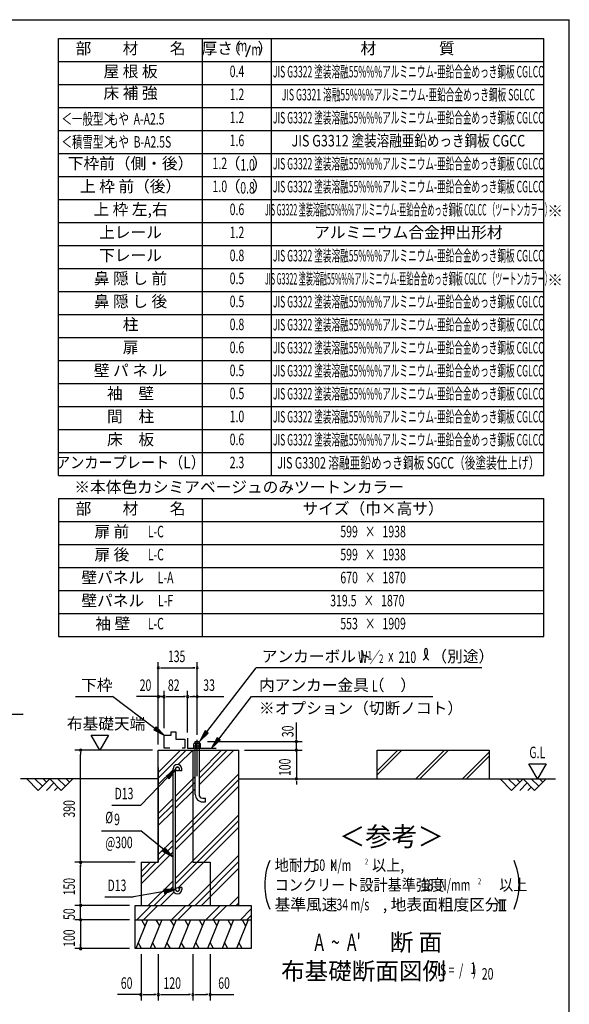
# Model space of a CAD drawing. Extents: x 543 to 20719, y 217 to 14052.
# Drawn here: x 15700 to 20478, y 5494 to 14052 of the extents above; entities that cross this region are included whole.
import ezdxf
from ezdxf.enums import TextEntityAlignment as Align

# ---------------------------------------------------------------- set-up
doc = ezdxf.new("R2010")
doc.units = 0
doc.header["$LTSCALE"] = 50
doc.header["$MEASUREMENT"] = 0
doc.linetypes.add('1PL-L', pattern=[56, 50, -2, 2, -2])
for name, color, linetype in [('1PL-L1', 6, '1PL-L'), ('ANKA_PL', 70, 'CONTINUOUS'), ('HATCH', 2, 'CONTINUOUS'), ('HIKIDASHI', 6, 'CONTINUOUS'), ('KISO_U', 6, 'CONTINUOUS'), ('LM1', 1, 'CONTINUOUS'), ('LM2', 2, 'CONTINUOUS'), ('LM3', 4, 'CONTINUOUS'), ('LW1', 4, 'CONTINUOUS'), ('M1', 4, 'CONTINUOUS'), ('M6', 4, 'CONTINUOUS'), ('SUNPOU', 4, 'CONTINUOUS'), ('U1', 3, 'CONTINUOUS'), ('U2', 4, 'CONTINUOUS'), ('U4', 6, 'CONTINUOUS'), ('WAKUSEN-01', 50, 'CONTINUOUS'), ('基礎', 3, 'CONTINUOUS')]:
    doc.layers.add(name, color=color, linetype=linetype)
doc.styles.add('00', font='ROMANS', dxfattribs={"width": 0.666667, "bigfont": 'BIGFONT'})
doc.styles.add('01', font='ROMANS', dxfattribs={"height": 3, "bigfont": 'BIGFONT'})

msp = doc.modelspace()

# ---------------------------------------------------------------- linework, layer by layer
at = {"layer": '1PL-L1'}
msp.add_line((17242.4, 7476.2), (17242.4, 7794.2), dxfattribs=at)
at = {"layer": 'ANKA_PL'}
for p, q in [((17159.9, 7806.1), (17159.9, 7721.1)), ((17159.9, 7721.1), (17408.2, 7721.1))]:
    msp.add_line(p, q, dxfattribs=at)
at = {"layer": 'HATCH'}
for p, q in [((16809.8, 6228.6), (16708.8, 5978.6)), ((16759, 6228.6), (16788.9, 6176.7)), ((16934.8, 6228.6), (16833.8, 5978.6)), ((16884, 6228.6), (16913.9, 6176.7)), ((17059.8, 6228.6), (16958.8, 5978.6)), ((17009, 6228.6), (17038.9, 6176.7)), ((17184.8, 6228.6), (17083.8, 5978.6)), ((17134, 6228.6), (17163.9, 6176.7)), ((17309.8, 6228.6), (17208.8, 5978.6)), ((17259, 6228.6), (17288.9, 6176.7)), ((17434.8, 6228.6), (17333.8, 5978.6)), ((17384, 6228.6), (17413.9, 6176.7)), ((17559.8, 6228.6), (17458.8, 5978.6)), ((17509, 6228.6), (17538.9, 6176.7)), ((17684.8, 6228.6), (17583.8, 5978.6)), ((17634, 6228.6), (17663.9, 6176.7)), ((16759.7, 5978.6), (16729.7, 6030.4)), ((16884.7, 5978.6), (16854.7, 6030.4)), ((17009.7, 5978.6), (16979.7, 6030.4)), ((17134.7, 5978.6), (17104.7, 6030.4)), ((17259.7, 5978.6), (17229.7, 6030.4)), ((17384.7, 5978.6), (17354.7, 6030.4)), ((17509.7, 5978.6), (17479.7, 6030.4)), ((17634.7, 5978.6), (17604.7, 6030.4))]:
    msp.add_line(p, q, dxfattribs=at)
at = {"layer": 'HIKIDASHI'}
for p, q in [((17325.4, 7861.1), (17754.3, 8418.6)), ((19716.1, 8418.6), (17754.3, 8418.6)), ((16183.7, 8168.6), (16506.3, 8168.6)), ((16874.9, 7892.2), (16506.3, 8168.6)), ((17429.6, 7800.2), (17714.3, 8168.6)), ((17714.3, 8168.6), (19290.7, 8168.6)), ((15214.6, 8016.2), (15729, 8016.2)), ((16884.9, 7905.5), (16864.9, 7878.8)), ((16864.9, 7878.8), (16954.9, 7832.2)), ((16954.9, 7832.2), (16884.9, 7905.5)), ((17312.2, 7871.3), (17264.5, 7781.9)), ((17264.5, 7781.9), (17338.6, 7851)), ((17338.6, 7851), (17312.2, 7871.3)), ((17416.4, 7810.4), (17368.4, 7721.1)), ((17368.4, 7721.1), (17442.8, 7790)), ((17442.8, 7790), (17416.4, 7810.4)), ((16973.8, 7476.4), (17055.3, 7536.7)), ((17055.3, 7536.7), (16997.8, 7453.2)), ((16984.1, 7466.5), (16751.8, 7226.2)), ((16997.8, 7453.2), (16973.8, 7476.4)), ((16499.9, 7226.2), (16751.8, 7226.2)), ((16411.2, 7001.1), (16751.8, 7001.1)), ((16955.8, 6835.7), (16751.8, 7001.1)), ((16945.1, 6822.9), (16966.4, 6848.5)), ((16966.4, 6848.5), (17032.8, 6771.9)), ((17032.8, 6771.9), (16945.1, 6822.9)), ((16438.7, 6428.1), (16690.6, 6428.1)), ((16956.8, 6474.9), (16690.6, 6428.1)), ((17055.3, 6492.3), (16953.9, 6491.4)), ((16953.9, 6491.4), (16959.7, 6458.5)), ((16959.7, 6458.5), (17055.3, 6492.3))]:
    msp.add_line(p, q, dxfattribs=at)
for centre, radius, start, end in [((19162.3, 8557.8), 83.4, 301.77123, 15.14039), ((19302.6, 8556.5), 83.4, 164.85961, 237.5045), ((19231.8, 8575.6), 10, 15.14039, 164.85961)]:
    msp.add_arc(centre, radius, start, end, dxfattribs=at)
for points in [[(16864.9, 7878.8), (16884.9, 7905.5), (16954.9, 7832.2)], [(17312.2, 7871.3), (17338.6, 7851), (17264.5, 7781.9)], [(17416.4, 7810.4), (17442.8, 7790), (17368.4, 7721.1)], [(16973.8, 7476.4), (16997.8, 7453.2), (17055.3, 7536.7)], [(16966.4, 6848.5), (16945.1, 6822.9), (17032.8, 6771.9)], [(16959.7, 6458.5), (16953.9, 6491.4), (17055.3, 6492.3)]]:
    msp.add_solid(points, dxfattribs=at)
at = {"layer": 'KISO_U'}
for p, q in [((16904.9, 7460.4), (17148.1, 7703.6)), ((16904.9, 7510.4), (17098.1, 7703.6)), ((17078.9, 7577.9), (17204.6, 7703.6)), ((17258.6, 7457.5), (17504.6, 7703.6)), ((17258.6, 7507.5), (17454.6, 7703.6)), ((17258.6, 7401), (17561.2, 7703.6)), ((16904.9, 7403.8), (17032.8, 7531.7)), ((17055.3, 6947.6), (17604.9, 7497.2)), ((17055.3, 7304.2), (17226.1, 7475)), ((17055.3, 6897.6), (17604.9, 7447.2)), ((17055.3, 7254.2), (17226.1, 7425)), ((17055.3, 6841.1), (17604.9, 7390.7)), ((17055.3, 7197.6), (17226.1, 7368.5)), ((16904.9, 7153.8), (17032.8, 7281.7)), ((16904.9, 7103.8), (17032.8, 7231.7)), ((16904.9, 7047.2), (17032.8, 7175.1)), ((17055.3, 6591.1), (17604.9, 7140.7)), ((17055.3, 6541.1), (17604.9, 7090.7)), ((17078, 6507.2), (17604.9, 7034.1)), ((16904.9, 6797.2), (17032.8, 6925.1)), ((16904.9, 6747.2), (17032.8, 6875.1)), ((16754.9, 6540.7), (17032.8, 6818.6)), ((17167.8, 6353.6), (17604.9, 6790.7)), ((16754.9, 6597.2), (16886.2, 6728.6)), ((16754.9, 6647.2), (16836.2, 6728.6)), ((17224.3, 6353.6), (17604.9, 6734.1)), ((17280.9, 6353.6), (17604.9, 6677.5)), ((16817.8, 6353.6), (17032.8, 6568.6)), ((16867.8, 6353.6), (17032.8, 6518.6)), ((16924.3, 6353.6), (17040.2, 6469.5)), ((17524.3, 6353.6), (17604.9, 6434.1)), ((16718.7, 6228.6), (16843.7, 6353.6)), ((16775.2, 6228.6), (16900.2, 6353.6)), ((17018.7, 6228.6), (17143.7, 6353.6)), ((17075.2, 6228.6), (17200.2, 6353.6)), ((17318.7, 6228.6), (17443.7, 6353.6)), ((17375.2, 6228.6), (17500.2, 6353.6)), ((17580.9, 6353.6), (17604.9, 6377.5)), ((17618.7, 6228.6), (17713.2, 6323.1)), ((17675.2, 6228.6), (17713.2, 6266.5))]:
    msp.add_line(p, q, dxfattribs=at)
at = {"layer": 'LM2'}
msp.add_line((17667.9, 13730.8), (17706.6, 13830.8), dxfattribs=at)
at = {"layer": 'LW1'}
for p, q in [((16038.6, 10090.3), (16038.6, 13890.3)), ((16038.6, 13890.3), (20255.3, 13890.3)), ((17288.6, 10090.3), (17288.6, 13890.3)), ((17888.6, 10090.3), (17888.6, 13890.3)), ((20255.3, 10090.3), (20255.3, 13890.3)), ((16038.6, 13690.3), (20255.3, 13690.3)), ((16038.6, 13490.3), (20255.3, 13490.3)), ((16038.6, 13290.3), (20255.3, 13290.3)), ((16038.6, 13090.3), (20255.3, 13090.3)), ((16038.6, 12890.3), (20255.3, 12890.3)), ((16038.6, 12690.3), (20255.3, 12690.3)), ((16038.6, 12490.3), (20255.3, 12490.3)), ((16038.6, 12290.3), (20255.3, 12290.3)), ((16038.6, 12090.3), (20255.3, 12090.3)), ((16038.6, 11890.3), (20255.3, 11890.3)), ((16038.6, 11690.3), (20255.3, 11690.3)), ((16038.6, 11690.3), (20255.3, 11690.3)), ((16038.6, 11490.3), (20255.3, 11490.3)), ((16038.6, 11290.3), (20255.3, 11290.3)), ((16038.6, 11090.3), (20255.3, 11090.3)), ((16038.6, 10890.3), (20255.3, 10890.3)), ((16038.6, 10690.3), (20255.3, 10690.3)), ((16038.6, 10490.3), (20255.3, 10490.3)), ((16038.6, 10289.6), (20255.3, 10289.6)), ((16038.6, 10090.3), (20255.3, 10090.3)), ((16038.6, 9890.3), (16038.6, 8690.3)), ((16038.6, 9890.3), (20255.3, 9890.3)), ((17288.6, 8690.3), (17288.6, 9890.3)), ((20255.3, 8690.3), (20255.3, 9890.3)), ((16038.6, 9690.3), (20255.3, 9690.3)), ((16038.6, 9690.3), (20255.3, 9690.3)), ((16038.6, 9490.3), (20255.3, 9490.3)), ((16038.6, 9290.3), (20255.3, 9290.3)), ((16038.6, 9090.3), (20255.3, 9090.3)), ((16038.6, 8890.3), (20255.3, 8890.3)), ((16038.6, 8690.3), (20255.3, 8690.3))]:
    msp.add_line(p, q, dxfattribs=at)
at = {"layer": 'M6'}
for p, q in [((17212.4, 7758.5), (17216.8, 7761.1)), ((17212.4, 7721.1), (17212.4, 7758.5)), ((17212.4, 7741.1), (17272.4, 7741.1)), ((17272.4, 7721.1), (17212.4, 7721.1)), ((17267.9, 7761.1), (17216.8, 7761.1)), ((17227.4, 7758.5), (17227.4, 7721.1)), ((17257.3, 7758.5), (17257.3, 7721.1)), ((17272.4, 7758.5), (17267.9, 7761.1)), ((17272.4, 7721.1), (17272.4, 7758.5))]:
    msp.add_line(p, q, dxfattribs=at)
for centre, radius, start, end in [((17217.3, 7739.7), 21.3, 61.61067, 91.29535), ((17242.4, 7716.2), 44.9, 70.54853, 109.45147), ((17268, 7737.4), 23.7, 90.21891, 116.87507)]:
    msp.add_arc(centre, radius, start, end, dxfattribs=at)
at = {"layer": 'SUNPOU'}
for p, q in [((16904.9, 7753.6), (16904.9, 8468.6)), ((16923.6, 8418.6), (16942.4, 8418.6)), ((16929.9, 8418.6), (17223.6, 8418.6)), ((17223.6, 8418.6), (17204.9, 8418.6)), ((17242.4, 7844.2), (17242.4, 8468.6)), ((16904.9, 7753.6), (16904.9, 8218.6)), ((16954.9, 7893.6), (16954.9, 8218.6)), ((17159.9, 7856.1), (17159.9, 8218.6)), ((17242.4, 7837.8), (17242.4, 8218.6)), ((16904.9, 8168.6), (16716.6, 8168.6)), ((16929.9, 8168.6), (16904.9, 8168.6)), ((16936.1, 8168.6), (16917.4, 8168.6)), ((16923.6, 8168.6), (16942.4, 8168.6)), ((16929.9, 8168.6), (16954.9, 8168.6)), ((16973.6, 8168.6), (16992.4, 8168.6)), ((16979.9, 8168.6), (17134.9, 8168.6)), ((17141.1, 8168.6), (17122.4, 8168.6)), ((17178.6, 8168.6), (17197.4, 8168.6)), ((17184.9, 8168.6), (17475.7, 8168.6)), ((17223.6, 8168.6), (17204.9, 8168.6)), ((18104.9, 7816.1), (18104.9, 7944.1)), ((16396.5, 7703.6), (16321.5, 7833.5)), ((16321.5, 7833.5), (16471.5, 7833.5)), ((16471.5, 7833.5), (16396.5, 7703.6)), ((18104.9, 7797.3), (18104.9, 7816.1)), ((16854.9, 7703.6), (16179.9, 7703.6)), ((17333.6, 7778.6), (18154.9, 7778.6)), ((17654.9, 7703.6), (18154.9, 7703.6)), ((18104.9, 7703.6), (18104.9, 7778.6)), ((18104.9, 7728.6), (18104.9, 7753.6)), ((18104.9, 7728.6), (18104.9, 7753.6)), ((18104.9, 7722.3), (18104.9, 7741.1)), ((18104.9, 7703.6), (18104.9, 7453.6)), ((16229.9, 7684.8), (16229.9, 7666.1)), ((16229.9, 6766.1), (16229.9, 7666.1)), ((20201, 7453.6), (20126, 7583.5)), ((20126, 7583.5), (20276, 7583.5)), ((20276, 7583.5), (20201, 7453.6)), ((18130.4, 7453.6), (18154.9, 7453.6)), ((18104.9, 7434.8), (18104.9, 7416.1)), ((18104.9, 7428.6), (18104.9, 7403.6)), ((16229.9, 6747.3), (16229.9, 6766.1)), ((16704.9, 6728.6), (16179.9, 6728.6)), ((16229.9, 6709.8), (16229.9, 6691.1)), ((16229.9, 6378.6), (16229.9, 6703.6)), ((16654.9, 6353.6), (16179.9, 6353.6)), ((16654.9, 6353.6), (16179.9, 6353.6)), ((16229.9, 6378.6), (16229.9, 6403.6)), ((16229.9, 6372.3), (16229.9, 6391.1)), ((16229.9, 6372.3), (16229.9, 6391.1)), ((16229.9, 6228.6), (16229.9, 6353.6)), ((19865, 6403.6), (19927.5, 6403.6)), ((19877.5, 6310.9), (19877.5, 6403.6)), ((19896.3, 6310.9), (19896.3, 6403.6)), ((19915, 6310.9), (19915, 6403.6)), ((16229.9, 6253.6), (16229.9, 6278.6)), ((16229.9, 6247.3), (16229.9, 6266.1)), ((19865, 6310.9), (19927.5, 6310.9)), ((16654.9, 6228.6), (16179.9, 6228.6)), ((16654.9, 6228.6), (16179.9, 6228.6)), ((16229.9, 6228.6), (16229.9, 5978.6)), ((16229.9, 6209.8), (16229.9, 6191.1)), ((16229.9, 6203.6), (16229.9, 6178.6)), ((16229.9, 5997.3), (16229.9, 6016.1)), ((16654.9, 5978.6), (16179.9, 5978.6)), ((16754.9, 5928.6), (16754.9, 5528.6)), ((16904.9, 5928.6), (16904.9, 5528.6)), ((17204.9, 5928.6), (17204.9, 5528.6)), ((17354.9, 5928.6), (17354.9, 5528.6)), ((16754.9, 5578.6), (16549.2, 5578.6)), ((16773.6, 5578.6), (16792.4, 5578.6)), ((16779.9, 5578.6), (16879.9, 5578.6)), ((16886.1, 5578.6), (16867.4, 5578.6)), ((16923.6, 5578.6), (16942.4, 5578.6)), ((16929.9, 5578.6), (17179.9, 5578.6)), ((17186.1, 5578.6), (17167.4, 5578.6)), ((17223.6, 5578.6), (17242.4, 5578.6)), ((17229.9, 5578.6), (17329.9, 5578.6)), ((17336.1, 5578.6), (17317.4, 5578.6)), ((17354.9, 5578.6), (17560.5, 5578.6))]:
    msp.add_line(p, q, dxfattribs=at)
for centre, radius, start, end in [((16904.9, 8418.6), 9.38, 0, 180), ((16904.9, 8418.6), 9.38, 180, 0), ((17242.4, 8418.6), 9.38, 0, 180), ((17242.4, 8418.6), 9.38, 180, 0), ((16904.9, 8168.6), 9.38, 0, 180), ((16904.9, 8168.6), 9.38, 180, 0), ((16954.9, 8168.6), 9.38, 0, 180), ((16954.9, 8168.6), 9.38, 0, 180), ((16954.9, 8168.6), 9.38, 180, 0), ((16954.9, 8168.6), 9.38, 180, 0), ((17159.9, 8168.6), 9.38, 0, 180), ((17159.9, 8168.6), 9.38, 0, 180), ((17159.9, 8168.6), 9.38, 180, 0), ((17159.9, 8168.6), 9.38, 180, 0), ((17242.4, 8168.6), 9.38, 0, 180), ((17242.4, 8168.6), 9.38, 180, 0), ((16229.9, 7703.6), 9.38, 90, 270), ((16229.9, 7703.6), 9.38, 270, 90), ((18104.9, 7778.6), 9.38, 90, 270), ((18104.9, 7703.6), 9.38, 90, 270), ((18104.9, 7778.6), 9.38, 270, 90), ((18104.9, 7703.6), 9.38, 270, 90), ((18104.9, 7453.6), 9.38, 90, 270), ((18104.9, 7453.6), 9.38, 270, 90), ((16229.9, 6728.6), 9.38, 90, 270), ((16229.9, 6728.6), 9.38, 90, 270), ((16229.9, 6728.6), 9.38, 270, 90), ((16229.9, 6728.6), 9.38, 270, 90), ((18371.8, 6532.5), 542, 156.94634, 203.05366), ((19498.7, 6532.5), 542, 336.94634, 23.05366), ((16229.9, 6353.6), 9.38, 90, 270), ((16229.9, 6353.6), 9.38, 90, 270), ((16229.9, 6353.6), 9.38, 270, 90), ((16229.9, 6353.6), 9.38, 270, 90), ((16229.9, 6228.6), 9.38, 90, 270), ((16229.9, 6228.6), 9.38, 90, 270), ((16229.9, 6228.6), 9.38, 270, 90), ((16229.9, 6228.6), 9.38, 270, 90), ((16229.9, 5978.6), 9.38, 90, 270), ((16229.9, 5978.6), 9.38, 270, 90), ((16754.9, 5578.6), 9.38, 0, 180), ((16754.9, 5578.6), 9.38, 180, 0), ((16904.9, 5578.6), 9.38, 0, 180), ((16904.9, 5578.6), 9.38, 0, 180), ((16904.9, 5578.6), 9.38, 180, 0), ((16904.9, 5578.6), 9.38, 180, 0), ((17204.9, 5578.6), 9.38, 0, 180), ((17204.9, 5578.6), 9.38, 0, 180), ((17204.9, 5578.6), 9.38, 180, 0), ((17204.9, 5578.6), 9.38, 180, 0), ((17354.9, 5578.6), 9.38, 0, 180), ((17354.9, 5578.6), 9.38, 180, 0)]:
    msp.add_arc(centre, radius, start, end, dxfattribs=at)
at = {"layer": 'U1'}
for p, q in [((16904.9, 6728.6), (16904.9, 7703.6)), ((16904.9, 7703.6), (17604.9, 7703.6)), ((17204.9, 7703.6), (17204.9, 6728.6)), ((17604.9, 6353.6), (17604.9, 7703.6)), ((18806.9, 7703.6), (19781.9, 7703.6)), ((18806.9, 7453.6), (18806.9, 7703.6)), ((19781.9, 7703.6), (19781.9, 7453.6)), ((16904.9, 7553.6), (16904.9, 6728.6)), ((17032.8, 6492.3), (17032.8, 7539.9)), ((17055.3, 6492.3), (17055.3, 7539.8)), ((17087.8, 7523.6), (17087.8, 7539.8)), ((17110.3, 7523.6), (17110.3, 7539.8)), ((17110.3, 7523.6), (17087.8, 7523.6)), ((16754.9, 6728.6), (16904.9, 6728.6)), ((16754.9, 6728.6), (16754.9, 6353.6)), ((17204.9, 6728.6), (17354.9, 6728.6)), ((17354.9, 6728.6), (17354.9, 6353.6)), ((17110.3, 6508.6), (17087.8, 6508.6)), ((17087.8, 6508.6), (17087.8, 6492.3)), ((17110.3, 6508.6), (17110.3, 6492.3)), ((16704.9, 6353.6), (17713.2, 6353.6)), ((16704.9, 5978.6), (16704.9, 6353.6)), ((17713.2, 6353.6), (17713.2, 5978.6)), ((16704.9, 6228.6), (17713.2, 6228.6)), ((17713.2, 5978.6), (16704.9, 5978.6))]:
    msp.add_line(p, q, dxfattribs=at)
for centre in [(17071.5, 7539.8), (17071.5, 6492.3)]:
    msp.add_circle(centre, 16.2, dxfattribs=at)
for centre, radius, start, end in [((17071.5, 7539.8), 38.8, 90, 179.95879), ((17071.5, 7539.8), 16.2, 90, 179.88529), ((17071.5, 7539.8), 38.8, 360, 90), ((17071.5, 7539.8), 16.2, 360, 90), ((17071.5, 6492.3), 38.8, 180, 270), ((17071.5, 6492.3), 16.2, 180, 270), ((17071.5, 6492.3), 38.8, 270, 360), ((17071.5, 6492.3), 16.2, 270, 360)]:
    msp.add_arc(centre, radius, start, end, dxfattribs=at)
at = {"layer": 'U2'}
for p, q in [((16954.9, 7721.1), (16954.9, 7832.2)), ((16954.9, 7832.2), (17016, 7832.2)), ((17016, 7832.2), (17016, 7863.3)), ((17016, 7863.3), (17057.1, 7863.3)), ((17057.1, 7863.3), (17057.1, 7798.8)), ((17057.1, 7798.8), (17134.9, 7798.8)), ((17134.9, 7798.8), (17134.9, 7721.1)), ((17003.8, 7721.1), (16954.9, 7721.1)), ((17134.9, 7721.1), (17113, 7721.1)), ((16904.9, 7453.6), (15705.9, 7453.6)), ((15861.9, 7353.6), (15761.9, 7453.6)), ((15832.6, 7453.6), (15897.2, 7388.9)), ((15961.9, 7453.6), (15861.9, 7353.6)), ((15903.3, 7453.6), (15932.6, 7424.3)), ((16061.9, 7353.6), (15961.9, 7453.6)), ((16032.6, 7453.6), (16097.2, 7388.9)), ((16161.9, 7453.6), (16061.9, 7353.6)), ((16103.3, 7453.6), (16132.6, 7424.3)), ((17604.9, 7453.6), (18154.9, 7453.6)), ((17604.9, 7453.6), (20356.9, 7453.6)), ((19876, 7453.6), (19976, 7353.6)), ((19946.7, 7453.6), (20011.4, 7388.9)), ((19976, 7353.6), (20076, 7453.6)), ((20017.4, 7453.6), (20046.7, 7424.3)), ((20076, 7453.6), (20176, 7353.6)), ((20146.7, 7453.6), (20211.4, 7388.9)), ((20176, 7353.6), (20276, 7453.6)), ((20217.4, 7453.6), (20246.7, 7424.3)), ((15932.6, 7353.6), (15997.2, 7418.2)), ((16003.3, 7353.6), (16032.6, 7382.9)), ((20046.7, 7353.6), (20111.4, 7418.2)), ((20117.4, 7353.6), (20146.7, 7382.9))]:
    msp.add_line(p, q, dxfattribs=at)
at = {"layer": 'U4'}
for p, q in [((18806.9, 7487.4), (19023, 7703.6)), ((18806.9, 7522.8), (18987.7, 7703.6)), ((19143.3, 7453.6), (19393.3, 7703.6)), ((19178.7, 7453.6), (19428.7, 7703.6)), ((19548.9, 7453.6), (19781.9, 7686.5)), ((19584.3, 7453.6), (19781.9, 7651.2))]:
    msp.add_line(p, q, dxfattribs=at)
at = {"layer": 'WAKUSEN-01'}
for p in [(542.5, 14052.5), (20477.5, 517.5)]:
    msp.add_line(p, (20477.5, 14052.5), dxfattribs=at)
at = {"layer": '基礎'}
for p, q in [((17226.1, 7778.6), (17258.6, 7778.6)), ((17226.1, 7761.1), (17226.1, 7778.6)), ((17226.1, 7318.6), (17226.1, 7721.1)), ((17258.6, 7778.6), (17258.6, 7761.1)), ((17258.6, 7721.1), (17258.6, 7318.6)), ((17291.1, 7286.1), (17316.1, 7286.1)), ((17316.1, 7253.6), (17316.1, 7286.1)), ((17291.1, 7253.6), (17316.1, 7253.6))]:
    msp.add_line(p, q, dxfattribs=at)
for radius in [65, 32.5]:
    msp.add_arc((17291.1, 7318.6), radius, 180, 270, dxfattribs=at)

# ---------------------------------------------------------------- texts
at = {"layer": 'HIKIDASHI', "style": '01'}
for s, p in [('アンカーボルト', (17804.3, 8468.6)), ('（別途）', (19278.8, 8468.6)), ('下枠', (16233.7, 8218.6)), ('内アンカー金具（\u3000）', (17780.3, 8218.6)), ('※オプション（切断ノコト）', (17780.3, 8018.6))]:
    msp.add_text(s, height=100, dxfattribs=at).set_placement(p)
at = {"layer": 'HIKIDASHI', "style": '00'}
for s, height, width, p in [('W ／', 100, 0.67, (18641.9, 8461.1)), ('1', 75, 0.67, (18725.2, 8490.6)), ('210', 100, 0.67, (18994.2, 8460.9)), ('2', 75, 0.67, (18823.4, 8460.5)), ('x', 100, 0.67, (18903.6, 8473.6)), ('L', 100, 0.67, (18761.4, 8211.1)), ('D13', 100, 0.666667, (16525, 7276.2)), ('%%c', 100, 0.666667, (16444.3, 7067.8)), ('9', 100, 0.666667, (16520.7, 7051.1)), ('@300', 100, 0.666667, (16444.3, 6851.1)), ('D13', 100, 0.666667, (16463.8, 6478.1))]:
    msp.add_text(s, height=height, dxfattribs=dict(at, width=width)).set_placement(p)
at = {"layer": 'HIKIDASHI', "style": '01'}
msp.add_text('＜参考＞', height=166.67, dxfattribs=at).set_placement((18931.4, 6931.1), align=Align.MIDDLE)
at = {"layer": 'LM1', "style": '01'}
for s, p in [('部\u3000\u3000材\u3000\u3000名', (16663.6, 13790.3)), ('屋 根 板', (16663.6, 13590.3)), ('床 補 強', (16663.6, 13402.8)), ('下枠前（側・後）', (16663.6, 12790.3)), ('上 枠 前（後）', (16663.6, 12591)), ('上 枠 左,右', (16663.6, 12391)), ('上レール', (16663.6, 12191)), ('下レール', (16663.6, 11991)), ('鼻 隠 し 前', (16663.6, 11791)), ('鼻 隠 し 後', (16663.6, 11591)), ('柱', (16663.6, 11391)), ('扉', (16663.6, 11191)), ('壁 パ ネ ル', (16663.6, 10991)), ('袖\u3000壁', (16663.6, 10791)), ('間\u3000柱', (16663.6, 10591)), ('床\u3000板', (16663.6, 10391)), ('部\u3000\u3000材\u3000\u3000名', (16663.6, 9790.3)), ('サイズ（巾×高サ）', (18771.9, 9790.3)), ('扉 前', (16501.2, 9590.3)), ('扉 後', (16501.2, 9390.3)), ('壁パネル', (16509.3, 9190.3)), ('壁パネル', (16509.3, 8990.3)), ('袖 壁', (16509.3, 8790.3))]:
    msp.add_text(s, height=100, dxfattribs=at).set_placement(p, align=Align.MIDDLE)
at = {"layer": 'LM1', "style": '01', "width": 0.666667}
for s, p in [('＜一般型＞', (16063.6, 13140.3)), ('もや  A-A2.5', (16467.9, 13140.3)), ('＜積雪型＞', (16063.6, 12940.3)), ('もや  B-A2.5S', (16467.9, 12940.3))]:
    msp.add_text(s, height=100, dxfattribs=at).set_placement(p)
at = {"layer": 'LM1'}
for s, style, width, p in [('アンカープレート（L）', '01', 0.9, (16663.6, 10191)), ('L-C', '00', 0.67, (16883.2, 9590.3)), ('L-C', '00', 0.67, (16883.2, 9390.3)), ('L-A', '00', 0.67, (16968.3, 9190.3)), ('L-F', '00', 0.67, (16968.3, 8990.3)), ('L-C', '00', 0.67, (16883.2, 8790.3))]:
    msp.add_text(s, height=100, dxfattribs=dict(at, style=style, width=width)).set_placement(p, align=Align.MIDDLE)
at = {"layer": 'LM2', "style": '01'}
for s, p in [('（', (17554.6, 13790.3)), ('）', (17835.4, 13790.3)), ('厚さ', (17417.7, 13790.3)), ('（', (17552.4, 12790.3)), ('）', (17789.2, 12790.3)), ('（', (17552.4, 12591)), ('）', (17789.2, 12591))]:
    msp.add_text(s, height=100, dxfattribs=at).set_placement(p, align=Align.MIDDLE)
at = {"layer": 'LM2', "style": '00'}
for s, width, p in [('m', 0.67, (17635.1, 13814.3)), ('m', 0.67, (17756.5, 13780.8)), ('0.4', 0.67, (17588.6, 13590.3)), ('1.2', 0.67, (17588.6, 13390.3)), ('1.2', 0.67, (17588.6, 13190.3)), ('1.6', 0.67, (17588.6, 12990.3)), ('1.2', 0.67, (17439.8, 12790.3)), ('1.0', 0.67, (17439.8, 12591)), ('0.6', 0.67, (17588.6, 12391)), ('1.2', 0.67, (17588.6, 12191)), ('0.8', 0.67, (17588.6, 11991)), ('0.5', 0.67, (17588.6, 11791)), ('0.5', 0.67, (17588.6, 11591)), ('0.8', 0.67, (17588.6, 11391)), ('0.6', 0.67, (17588.6, 11191)), ('0.5', 0.67, (17588.6, 10991)), ('0.5', 0.67, (17588.6, 10791)), ('1.0', 0.67, (17588.6, 10591)), ('0.6', 0.67, (17588.6, 10391)), ('2.3', 0.666667, (17588.6, 10191)), ('599   ×   1938', 0.67, (18771.9, 9590.3)), ('599   ×   1938', 0.67, (18771.9, 9390.3)), ('670   ×   1870', 0.67, (18771.9, 9190.3)), ('319.5   ×   1870', 0.67, (18721.9, 8990.3)), ('553   ×   1909', 0.67, (18771.9, 8790.3))]:
    msp.add_text(s, height=100, dxfattribs=dict(at, width=width)).set_placement(p, align=Align.MIDDLE)
at = {"layer": 'LM2', "style": '00', "width": 0.666667}
for s, p in [('1.0', (17680.4, 12740.3)), ('0.8', (17680.4, 12541))]:
    msp.add_text(s, height=100, dxfattribs=at).set_placement(p, align=Align.CENTER)
at = {"layer": 'LM3', "style": '01'}
for s, p in [('材\u3000\u3000\u3000\u3000質', (19071.9, 13790.3)), ('アルミニウム合金押出形材', (19078.4, 12191))]:
    msp.add_text(s, height=100, dxfattribs=at).set_placement(p, align=Align.MIDDLE)
for s, width, p in [('JIS G3322 塗装溶融55%%%アルミニウム-亜鉛合金めっき鋼板 CGLCC', 0.55, (19078.4, 13587.7)), ('JIS G3321 溶融55%%%アルミニウム-亜鉛合金めっき鋼板 SGLCC', 0.55, (19078.4, 13387.7)), ('JIS G3322 塗装溶融55%%%アルミニウム-亜鉛合金めっき鋼板 CGLCC', 0.55, (19078.4, 13187.7)), ('JIS G3312 塗装溶融亜鉛めっき鋼板 CGCC', 0.8, (19078.4, 12987.7)), ('JIS G3322 塗装溶融55%%%アルミニウム-亜鉛合金めっき鋼板 CGLCC', 0.55, (19078.4, 12787.7)), ('JIS G3322 塗装溶融55%%%アルミニウム-亜鉛合金めっき鋼板 CGLCC', 0.55, (19078.4, 12588.4)), ('JIS G3322 塗装溶融55%%%アルミニウム-亜鉛合金めっき鋼板 CGLCC （ツートンカラー）', 0.45, (19078.4, 12387.7)), ('JIS G3322 塗装溶融55%%%アルミニウム-亜鉛合金めっき鋼板 CGLCC', 0.55, (19078.4, 11988.4)), ('JIS G3322 塗装溶融55%%%アルミニウム-亜鉛合金めっき鋼板 CGLCC （ツートンカラー）', 0.45, (19078.4, 11787.7)), ('JIS G3322 塗装溶融55%%%アルミニウム-亜鉛合金めっき鋼板 CGLCC', 0.55, (19078.4, 11588.4)), ('JIS G3322 塗装溶融55%%%アルミニウム-亜鉛合金めっき鋼板 CGLCC', 0.55, (19078.4, 11388.4)), ('JIS G3322 塗装溶融55%%%アルミニウム-亜鉛合金めっき鋼板 CGLCC', 0.55, (19078.4, 11188.4)), ('JIS G3322 塗装溶融55%%%アルミニウム-亜鉛合金めっき鋼板 CGLCC', 0.55, (19078.4, 10988.4)), ('JIS G3322 塗装溶融55%%%アルミニウム-亜鉛合金めっき鋼板 CGLCC', 0.55, (19078.4, 10788.4)), ('JIS G3322 塗装溶融55%%%アルミニウム-亜鉛合金めっき鋼板 CGLCC', 0.55, (19078.4, 10588.4)), ('JIS G3322 塗装溶融55%%%アルミニウム-亜鉛合金めっき鋼板 CGLCC', 0.55, (19078.4, 10388.4)), ('JIS G3302 溶融亜鉛めっき鋼板 SGCC（後塗装仕上げ）', 0.68, (19078.4, 10187.7))]:
    msp.add_text(s, height=100, dxfattribs=dict(at, width=width)).set_placement(p, align=Align.MIDDLE)
for s, p in [(' ※', (20255.3, 12390.3)), (' ※', (20255.3, 11790.3)), ('\u3000※本体色カシミアベージュのみツートンカラー', (16038.6, 9990.3))]:
    msp.add_text(s, height=100, dxfattribs=at).set_placement(p, align=Align.MIDDLE_LEFT)
at = {"layer": 'M1', "style": '00', "width": 0.67}
for s, height, p in [("A  ~  A'", 150, (18261.7, 5958.7)), ('( S =  /    )', 100.2, (19301.1, 5741.8)), ('1', 100.2, (19616.9, 5758.8)), ('20', 100.2, (19716.7, 5708.7))]:
    msp.add_text(s, height=height, dxfattribs=at).set_placement(p)
at = {"layer": 'M1', "style": '01'}
for s, p in [('断 面', (18918, 5958.7)), ('布基礎断面図例', (17972.4, 5708.7))]:
    msp.add_text(s, height=150, dxfattribs=at).set_placement(p)
at = {"layer": 'SUNPOU'}
for s, height, style, width, p in [('135', 100, '00', 0.666667, (16988.5, 8468.6)), ('20', 100, '00', 0.67, (16743, 8218.6)), ('82', 100, '00', 0.67, (16988.1, 8218.6)), ('33', 100, '00', 0.67, (17295.5, 8218.6)), ('G.L', 100, '00', 0.67, (20130.1, 7633.5)), ('地耐力   \u3000\u3000\u3000 以上,', 99.999, '01', 0.9, (17916, 6653.7)), ('50  N/m', 100, '01', 0.67, (18253.7, 6653.7)), ('2', 51.4, '00', 0.67, (18702, 6709.5)), ('K', 80, '01', 0.67, (18404.7, 6653.7)), ('コンクリート設計基準強度   \u3000\u3000\u3000 以上', 99.999, '01', 0.9, (17916, 6482.3)), ('N/mm', 100, '01', 0.67, (19346.3, 6482.3)), ('2', 51.4, '00', 0.67, (19684.6, 6538.1)), ('18', 100, '01', 0.67, (19195.4, 6482.3)), ('34 m/s', 100, '01', 0.67, (18453.5, 6310.9)), ('60', 100, '00', 0.67, (16578.8, 5628.6)), ('120', 100, '00', 0.67, (16950.1, 5628.6)), ('60', 100, '00', 0.67, (17425.6, 5628.6))]:
    msp.add_text(s, height=height, dxfattribs=dict(at, style=style, width=width)).set_placement(p)
at = {"layer": 'SUNPOU', "style": '01'}
for s, height, p in [('布基礎天端', 100, (16109.9, 7883.5)), ('基準風速   \u3000\u3000 , 地表面粗度区分', 99.999, (17916, 6310.9))]:
    msp.add_text(s, height=height, dxfattribs=at).set_placement(p)
at = {"layer": 'SUNPOU', "style": '00'}
for s, rotation, width, p in [('30', 90, 0.666667, (18079.9, 7816.1)), ('100', 90, 0.666667, (18054.9, 7478.6)), ('390', 90, 0.67, (16179.9, 7116.8)), ('150', 90, 0.666667, (16179.9, 6441.1)), ('50', 90, 0.666667, (16179.9, 6227.6)), ('100', 90.00011, 0.666667, (16179.9, 5993.6))]:
    msp.add_text(s, height=100, rotation=rotation, dxfattribs=dict(at, width=width)).set_placement(p)

doc.saveas('drawing.dxf')
